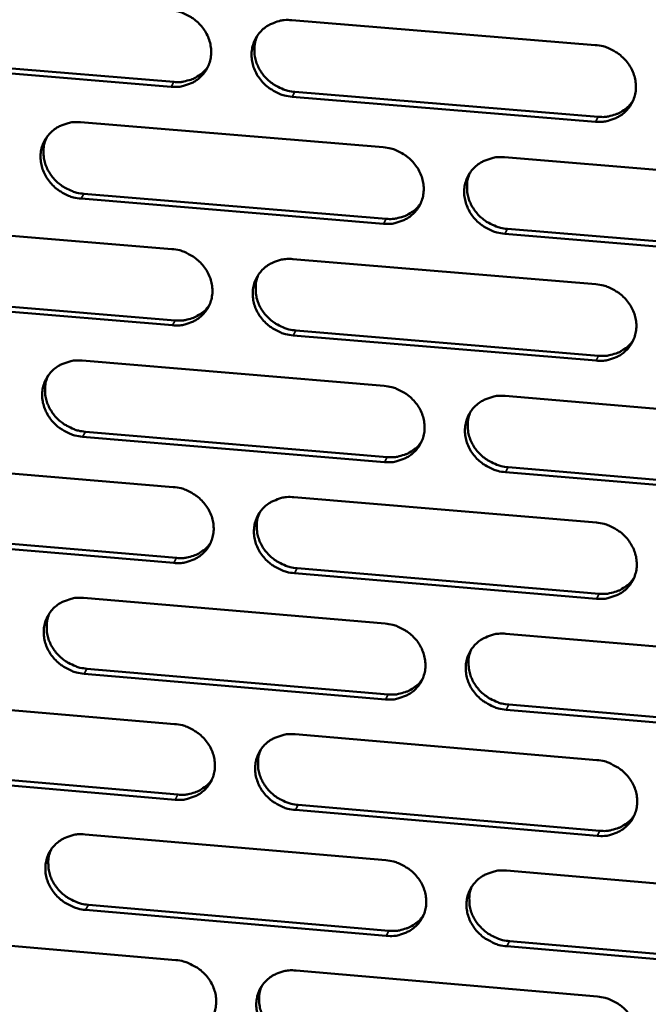
# Model space of a CAD drawing. Units: millimetres. Extents: x 65 to 5840, y 100 to 4100.
# Drawn here: x 5330 to 5363, y 3262 to 3313 of the extents above; entities that cross this region are included whole.
import ezdxf

# ---------------------------------------------------------------- set-up
doc = ezdxf.new("R2010")
doc.units = ezdxf.units.MM
doc.header["$LTSCALE"] = 20
doc.layers.add('Visible (ISO)', color=7, linetype='Continuous', lineweight=50)
doc.layers.add('Visible Narrow (ISO)', color=7, linetype='Continuous', lineweight=35)

msp = doc.modelspace()

# ---------------------------------------------------------------- linework, layer by layer
at = {"layer": 'Visible (ISO)'}
for p, q in [((5344.278, 3312.715), (5359.997, 3311.426)), ((5322.53, 3310.8), (5338.17, 3309.513)), ((5338.025, 3309.262), (5322.381, 3310.55)), ((5360.006, 3307.452), (5344.296, 3308.746)), ((5344.439, 3308.997), (5360.144, 3307.705)), ((5333.341, 3307.421), (5349.013, 3306.127)), ((5355.294, 3305.609), (5371.032, 3304.31)), ((5333.512, 3303.716), (5349.17, 3302.418)), ((5349.028, 3302.165), (5333.366, 3303.463)), ((5322.449, 3302.148), (5338.073, 3300.849)), ((5371.033, 3300.34), (5355.306, 3301.644)), ((5355.445, 3301.898), (5371.168, 3300.595)), ((5344.335, 3300.329), (5360.024, 3299.025)), ((5338.095, 3296.898), (5322.481, 3298.202)), ((5322.63, 3298.456), (5338.239, 3297.153)), ((5344.496, 3296.631), (5360.17, 3295.322)), ((5360.033, 3295.067), (5344.353, 3296.376)), ((5333.42, 3295.07), (5349.061, 3293.761)), ((5355.33, 3293.236), (5371.037, 3291.921)), ((5333.591, 3291.384), (5349.217, 3290.071)), ((5349.076, 3289.814), (5333.445, 3291.128)), ((5322.549, 3289.833), (5338.142, 3288.519)), ((5355.481, 3289.544), (5371.173, 3288.225)), ((5371.038, 3287.967), (5355.342, 3289.287)), ((5344.392, 3287.992), (5360.051, 3286.672)), ((5338.164, 3284.583), (5322.58, 3285.902)), ((5322.729, 3286.159), (5338.308, 3284.841)), ((5344.553, 3284.312), (5360.197, 3282.988)), ((5360.059, 3282.729), (5344.411, 3284.054)), ((5333.498, 3282.768), (5349.109, 3281.443)), ((5355.366, 3280.912), (5371.042, 3279.582)), ((5333.669, 3279.101), (5349.265, 3277.772)), ((5349.124, 3277.512), (5333.523, 3278.842)), ((5322.648, 3277.566), (5338.211, 3276.236)), ((5355.516, 3277.239), (5371.177, 3275.904)), ((5371.043, 3275.643), (5355.377, 3276.979)), ((5344.449, 3275.703), (5360.077, 3274.367)), ((5338.233, 3272.315), (5322.68, 3273.65)), ((5322.828, 3273.911), (5338.377, 3272.576)), ((5344.61, 3272.042), (5360.223, 3270.702)), ((5360.086, 3270.44), (5344.467, 3271.78)), ((5333.576, 3270.514), (5349.157, 3269.173)), ((5355.402, 3268.636), (5371.047, 3267.29)), ((5333.746, 3266.865), (5349.312, 3265.521)), ((5349.172, 3265.257), (5333.601, 3266.603)), ((5322.747, 3265.346), (5338.28, 3264.001)), ((5355.552, 3264.982), (5371.182, 3263.631)), ((5371.048, 3263.367), (5355.413, 3264.718)), ((5344.506, 3263.461), (5360.104, 3262.11))]:
    msp.add_line(p, q, dxfattribs=at)
at = {"layer": 'Visible (ISO)', "flags": 128}
for points in [[(5338.003, 3313.229, -0.035516), (5338.405, 3313.165, -0.055761), (5338.649, 3313.079, -0.015688), (5339.061, 3312.863, -0.035229), (5339.234, 3312.749, -0.035936), (5339.482, 3312.528, -0.035568), (5339.699, 3312.272, -0.037867), (5339.869, 3311.997, -0.037228), (5339.999, 3311.695, -0.040491), (5340.076, 3311.391, -0.039839), (5340.104, 3311.073, -0.042883), (5340.081, 3310.768, -0.042475), (5340.005, 3310.469, -0.043882), (5339.881, 3310.192, -0.043852), (5339.711, 3309.94, -0.042862), (5339.498, 3309.719, -0.04322), (5339.251, 3309.54, -0.040366), (5339.073, 3309.45, -0.01883), (5338.67, 3309.306, -0.059862), (5338.414, 3309.257, -0.039965), (5338.025, 3309.262)], [(5344.296, 3308.746, -0.0355), (5343.894, 3308.81, -0.05573), (5343.649, 3308.896, -0.015672), (5343.238, 3309.112, -0.035215), (5343.065, 3309.226, -0.035949), (5342.817, 3309.446, -0.035573), (5342.6, 3309.703, -0.037892), (5342.43, 3309.977, -0.037245), (5342.3, 3310.28, -0.040514), (5342.223, 3310.584, -0.039853), (5342.195, 3310.901, -0.04289), (5342.219, 3311.206, -0.042471), (5342.294, 3311.506, -0.043866), (5342.418, 3311.783, -0.043824), (5342.589, 3312.035, -0.042833), (5342.803, 3312.256, -0.043177), (5343.049, 3312.436, -0.040343), (5343.228, 3312.525, -0.01881), (5343.631, 3312.67, -0.059843), (5343.888, 3312.719, -0.039946), (5344.278, 3312.715)], [(5342.506, 3311.925, 0.037602), (5342.389, 3311.61, 0.059036), (5342.354, 3311.398, 0.017002), (5342.349, 3311.013, 0.037498), (5342.366, 3310.839, 0.034722), (5342.436, 3310.556, 0.035364), (5342.542, 3310.291, 0.032875), (5342.69, 3310.031, 0.033398), (5342.868, 3309.797, 0.031838), (5343.081, 3309.582, 0.032089), (5343.318, 3309.398, 0.031771), (5343.469, 3309.308, 0.013016), (5343.855, 3309.124, 0.051351), (5344.074, 3309.052, 0.031995), (5344.439, 3308.997)], [(5359.997, 3311.426, -0.035546), (5360.4, 3311.363, -0.055761), (5360.646, 3311.276, -0.015707), (5361.059, 3311.06, -0.03527), (5361.232, 3310.945, -0.036072), (5361.481, 3310.724, -0.035687), (5361.697, 3310.468, -0.038036), (5361.867, 3310.192, -0.037398), (5361.997, 3309.889, -0.040637), (5362.073, 3309.584, -0.040003), (5362.1, 3309.266, -0.042937), (5362.076, 3308.961, -0.042555), (5361.999, 3308.661, -0.043805), (5361.873, 3308.383, -0.043799), (5361.702, 3308.131, -0.042688), (5361.486, 3307.91, -0.043062), (5361.238, 3307.73, -0.040184), (5361.059, 3307.641, -0.018712), (5360.654, 3307.496, -0.059684), (5360.397, 3307.448, -0.039804), (5360.006, 3307.452)], [(5338.17, 3309.513, 0.031662), (5338.491, 3309.505, 0.049961), (5338.692, 3309.533, 0.012579), (5339.045, 3309.628, 0.031802), (5339.181, 3309.678, 0.034011), (5339.311, 3309.746, 0.014264), (5339.604, 3309.939, 0.054394), (5339.747, 3310.063, 0.034034), (5339.936, 3310.298)], [(5360.144, 3307.705, 0.032346), (5360.473, 3307.697, 0.050822), (5360.681, 3307.727, 0.013067), (5361.041, 3307.826, 0.032492), (5361.182, 3307.88, 0.034769), (5361.316, 3307.952, 0.01483), (5361.613, 3308.153, 0.055375), (5361.758, 3308.284, 0.034798), (5361.947, 3308.53)], [(5333.366, 3303.463, -0.035445), (5332.966, 3303.527, -0.055677), (5332.721, 3303.614, -0.015634), (5332.311, 3303.829, -0.035153), (5332.138, 3303.943, -0.035861), (5331.891, 3304.163, -0.035486), (5331.674, 3304.418, -0.037812), (5331.504, 3304.692, -0.037157), (5331.375, 3304.994, -0.040474), (5331.297, 3305.297, -0.039799), (5331.268, 3305.614, -0.042915), (5331.291, 3305.918, -0.042483), (5331.366, 3306.217, -0.043954), (5331.489, 3306.493, -0.043903), (5331.659, 3306.744, -0.04294), (5331.872, 3306.965, -0.043283), (5332.117, 3307.144, -0.040419), (5332.296, 3307.233, -0.018855), (5332.697, 3307.377, -0.059899), (5332.953, 3307.425, -0.040009), (5333.341, 3307.421)], [(5331.587, 3306.648, 0.037767), (5331.467, 3306.334, 0.05926), (5331.431, 3306.123, 0.017131), (5331.425, 3305.738, 0.037656), (5331.441, 3305.563, 0.034811), (5331.51, 3305.28, 0.035467), (5331.616, 3305.014, 0.032926), (5331.763, 3304.754, 0.033457), (5331.941, 3304.519, 0.031879), (5332.154, 3304.304, 0.03213), (5332.39, 3304.118, 0.031828), (5332.542, 3304.028, 0.013066), (5332.929, 3303.843, 0.051445), (5333.148, 3303.771, 0.032058), (5333.512, 3303.716)], [(5349.013, 3306.127, -0.035491), (5349.415, 3306.063, -0.055707), (5349.66, 3305.977, -0.015668), (5350.072, 3305.761, -0.035208), (5350.244, 3305.647, -0.035983), (5350.493, 3305.427, -0.0356), (5350.709, 3305.17, -0.037956), (5350.879, 3304.895, -0.03731), (5351.008, 3304.593, -0.040597), (5351.085, 3304.289, -0.039948), (5351.113, 3303.972, -0.042963), (5351.089, 3303.667, -0.042566), (5351.013, 3303.368, -0.043893), (5350.888, 3303.092, -0.043878), (5350.717, 3302.841, -0.042795), (5350.503, 3302.62, -0.043167), (5350.256, 3302.441, -0.04026), (5350.077, 3302.352, -0.018758), (5349.674, 3302.208, -0.05974), (5349.418, 3302.16, -0.039867), (5349.028, 3302.165)], [(5355.306, 3301.644, -0.035475), (5354.904, 3301.708, -0.055676), (5354.659, 3301.795, -0.015653), (5354.247, 3302.01, -0.035193), (5354.074, 3302.125, -0.035995), (5353.826, 3302.345, -0.035604), (5353.61, 3302.601, -0.03798), (5353.44, 3302.876, -0.037326), (5353.311, 3303.178, -0.04062), (5353.234, 3303.482, -0.039963), (5353.206, 3303.799, -0.042969), (5353.23, 3304.104, -0.042563), (5353.307, 3304.403, -0.043876), (5353.431, 3304.68, -0.04385), (5353.602, 3304.931, -0.042766), (5353.817, 3305.152, -0.043125), (5354.064, 3305.332, -0.040238), (5354.243, 3305.421, -0.018737), (5354.647, 3305.565, -0.059721), (5354.904, 3305.614, -0.039848), (5355.294, 3305.609)], [(5353.503, 3304.797, 0.037316), (5353.391, 3304.483, 0.058678), (5353.359, 3304.273, 0.016778), (5353.358, 3303.89, 0.037215), (5353.377, 3303.718, 0.03447), (5353.449, 3303.438, 0.035109), (5353.556, 3303.175, 0.03264), (5353.705, 3302.919, 0.033163), (5353.883, 3302.688, 0.0316), (5354.095, 3302.476, 0.031856), (5354.331, 3302.294, 0.031507), (5354.481, 3302.206, 0.01282), (5354.866, 3302.023, 0.050987), (5355.083, 3301.953, 0.031726), (5355.445, 3301.898)], [(5349.17, 3302.418, 0.032084), (5349.495, 3302.41, 0.050484), (5349.7, 3302.439, 0.012879), (5350.057, 3302.536, 0.032229), (5350.195, 3302.588, 0.034509), (5350.328, 3302.659, 0.014635), (5350.623, 3302.856, 0.055049), (5350.767, 3302.984, 0.034537), (5350.955, 3303.225)], [(5338.073, 3300.849, -0.035435), (5338.474, 3300.786, -0.055653), (5338.718, 3300.699, -0.01563), (5339.129, 3300.484, -0.035146), (5339.301, 3300.37, -0.035894), (5339.549, 3300.15, -0.035512), (5339.765, 3299.894, -0.037876), (5339.935, 3299.62, -0.037222), (5340.064, 3299.319, -0.040557), (5340.142, 3299.016, -0.039894), (5340.17, 3298.7, -0.042988), (5340.146, 3298.396, -0.042578), (5340.071, 3298.097, -0.04398), (5339.947, 3297.822, -0.043957), (5339.777, 3297.572, -0.042903), (5339.564, 3297.352, -0.043273), (5339.318, 3297.173, -0.040335), (5339.14, 3297.085, -0.018803), (5338.739, 3296.941, -0.059796), (5338.483, 3296.893, -0.03993), (5338.095, 3296.898)], [(5344.353, 3296.376, -0.03542), (5343.952, 3296.44, -0.055623), (5343.708, 3296.526, -0.015614), (5343.297, 3296.742, -0.035131), (5343.125, 3296.855, -0.035907), (5342.877, 3297.075, -0.035517), (5342.661, 3297.331, -0.037901), (5342.491, 3297.605, -0.037238), (5342.362, 3297.906, -0.04058), (5342.285, 3298.209, -0.039908), (5342.257, 3298.526, -0.042995), (5342.28, 3298.83, -0.042574), (5342.356, 3299.128, -0.043964), (5342.479, 3299.404, -0.043928), (5342.65, 3299.654, -0.042874), (5342.863, 3299.874, -0.043231), (5343.109, 3300.053, -0.040313), (5343.288, 3300.142, -0.018783), (5343.69, 3300.286, -0.059777), (5343.946, 3300.334, -0.039911), (5344.335, 3300.329)], [(5342.561, 3299.535, 0.037482), (5342.446, 3299.222, 0.058905), (5342.413, 3299.012, 0.016908), (5342.411, 3298.629, 0.037376), (5342.429, 3298.456, 0.034562), (5342.5, 3298.176, 0.035215), (5342.607, 3297.913, 0.032695), (5342.755, 3297.656, 0.033227), (5342.933, 3297.424, 0.031645), (5343.145, 3297.211, 0.031901), (5343.381, 3297.028, 0.031568), (5343.531, 3296.94, 0.012872), (5343.916, 3296.757, 0.051086), (5344.133, 3296.686, 0.031792), (5344.496, 3296.631)], [(5360.024, 3299.025, -0.035466), (5360.426, 3298.961, -0.055653), (5360.672, 3298.874, -0.015648), (5361.084, 3298.658, -0.035186), (5361.256, 3298.544, -0.036029), (5361.504, 3298.324, -0.035631), (5361.721, 3298.068, -0.038045), (5361.89, 3297.793, -0.037391), (5362.019, 3297.491, -0.040703), (5362.096, 3297.187, -0.040058), (5362.123, 3296.871, -0.043042), (5362.098, 3296.566, -0.042658), (5362.022, 3296.267, -0.043902), (5361.896, 3295.991, -0.043903), (5361.725, 3295.741, -0.042728), (5361.51, 3295.52, -0.043115), (5361.263, 3295.342, -0.040154), (5361.083, 3295.253, -0.018685), (5360.679, 3295.109, -0.059618), (5360.423, 3295.061, -0.039769), (5360.033, 3295.067)], [(5338.239, 3297.153, 0.031827), (5338.561, 3297.144, 0.050151), (5338.764, 3297.173, 0.012696), (5339.117, 3297.268, 0.031971), (5339.254, 3297.318, 0.034255), (5339.385, 3297.387, 0.014445), (5339.678, 3297.58, 0.05473), (5339.82, 3297.705, 0.034281), (5340.008, 3297.942)], [(5360.17, 3295.322, 0.032502), (5360.501, 3295.314, 0.050999), (5360.709, 3295.344, 0.013179), (5361.07, 3295.444, 0.032653), (5361.212, 3295.497, 0.035006), (5361.347, 3295.571, 0.01501), (5361.643, 3295.773, 0.0557), (5361.788, 3295.904, 0.035039), (5361.976, 3296.151)], [(5333.445, 3291.128, -0.035364), (5333.045, 3291.193, -0.055569), (5332.801, 3291.279, -0.015576), (5332.391, 3291.494, -0.035069), (5332.219, 3291.607, -0.035819), (5331.972, 3291.827, -0.03543), (5331.756, 3292.082, -0.037821), (5331.586, 3292.355, -0.03715), (5331.457, 3292.656, -0.04054), (5331.38, 3292.958, -0.039854), (5331.351, 3293.273, -0.04302), (5331.374, 3293.576, -0.042586), (5331.449, 3293.874, -0.044052), (5331.572, 3294.149, -0.044007), (5331.741, 3294.399, -0.042982), (5331.953, 3294.618, -0.043336), (5332.199, 3294.796, -0.040389), (5332.376, 3294.885, -0.018828), (5332.777, 3295.028, -0.059833), (5333.032, 3295.076, -0.039975), (5333.42, 3295.07)], [(5331.662, 3294.294, 0.037646), (5331.546, 3293.981, 0.059128), (5331.512, 3293.771, 0.017036), (5331.508, 3293.389, 0.037534), (5331.526, 3293.216, 0.034651), (5331.596, 3292.935, 0.035317), (5331.702, 3292.671, 0.032746), (5331.85, 3292.414, 0.033287), (5332.027, 3292.181, 0.031686), (5332.239, 3291.968, 0.031943), (5332.475, 3291.784, 0.031625), (5332.625, 3291.695, 0.012921), (5333.01, 3291.511, 0.05118), (5333.228, 3291.44, 0.031856), (5333.591, 3291.384)], [(5349.061, 3293.761, -0.03541), (5349.462, 3293.697, -0.0556), (5349.707, 3293.61, -0.01561), (5350.118, 3293.395, -0.035124), (5350.29, 3293.281, -0.035941), (5350.538, 3293.061, -0.035544), (5350.754, 3292.806, -0.037965), (5350.924, 3292.532, -0.037303), (5351.053, 3292.23, -0.040663), (5351.129, 3291.928, -0.040003), (5351.157, 3291.612, -0.043068), (5351.133, 3291.308, -0.04267), (5351.057, 3291.01, -0.04399), (5350.933, 3290.735, -0.043982), (5350.762, 3290.485, -0.042836), (5350.548, 3290.266, -0.04322), (5350.302, 3290.088, -0.040229), (5350.123, 3289.999, -0.018731), (5349.721, 3289.856, -0.059674), (5349.465, 3289.809, -0.039833), (5349.076, 3289.814)], [(5355.342, 3289.287, -0.035395), (5354.94, 3289.352, -0.055569), (5354.696, 3289.438, -0.015595), (5354.285, 3289.654, -0.03511), (5354.112, 3289.767, -0.035953), (5353.865, 3289.987, -0.035549), (5353.649, 3290.243, -0.037989), (5353.479, 3290.517, -0.037319), (5353.35, 3290.818, -0.040685), (5353.274, 3291.12, -0.040018), (5353.246, 3291.436, -0.043074), (5353.27, 3291.74, -0.042666), (5353.346, 3292.038, -0.043974), (5353.471, 3292.314, -0.043954), (5353.641, 3292.564, -0.042807), (5353.856, 3292.783, -0.043178), (5354.103, 3292.962, -0.040207), (5354.281, 3293.05, -0.01871), (5354.685, 3293.194, -0.059656), (5354.941, 3293.242, -0.039814), (5355.33, 3293.236)], [(5353.536, 3292.421, 0.037199), (5353.427, 3292.108, 0.058551), (5353.397, 3291.899, 0.016687), (5353.399, 3291.519, 0.037096), (5353.419, 3291.348, 0.034313), (5353.491, 3291.071, 0.034963), (5353.6, 3290.811, 0.032463), (5353.748, 3290.557, 0.032995), (5353.926, 3290.328, 0.03141), (5354.138, 3290.118, 0.031672), (5354.373, 3289.937, 0.031308), (5354.521, 3289.85, 0.012679), (5354.905, 3289.669, 0.050726), (5355.121, 3289.599, 0.031526), (5355.481, 3289.544)], [(5349.217, 3290.071, 0.032241), (5349.544, 3290.062, 0.050662), (5349.75, 3290.091, 0.012991), (5350.107, 3290.189, 0.032391), (5350.247, 3290.241, 0.034747), (5350.38, 3290.313, 0.014814), (5350.675, 3290.511, 0.055376), (5350.818, 3290.639, 0.034778), (5351.006, 3290.881)], [(5338.142, 3288.519, -0.035355), (5338.542, 3288.454, -0.055546), (5338.786, 3288.368, -0.015572), (5339.196, 3288.153, -0.035062), (5339.368, 3288.039, -0.035853), (5339.615, 3287.82, -0.035457), (5339.831, 3287.565, -0.037885), (5340.001, 3287.292, -0.037215), (5340.13, 3286.991, -0.040623), (5340.207, 3286.689, -0.039949), (5340.235, 3286.374, -0.043093), (5340.212, 3286.072, -0.042681), (5340.136, 3285.775, -0.044078), (5340.013, 3285.5, -0.044061), (5339.844, 3285.251, -0.042943), (5339.631, 3285.032, -0.043326), (5339.385, 3284.855, -0.040305), (5339.208, 3284.767, -0.018776), (5338.807, 3284.625, -0.05973), (5338.552, 3284.577, -0.039896), (5338.164, 3284.583)], [(5344.411, 3284.054, -0.03534), (5344.01, 3284.118, -0.055516), (5343.766, 3284.205, -0.015556), (5343.356, 3284.42, -0.035048), (5343.184, 3284.533, -0.035865), (5342.937, 3284.753, -0.035462), (5342.721, 3285.008, -0.037909), (5342.552, 3285.281, -0.037231), (5342.423, 3285.581, -0.040645), (5342.346, 3285.883, -0.039963), (5342.318, 3286.198, -0.0431), (5342.341, 3286.501, -0.042678), (5342.417, 3286.798, -0.044062), (5342.54, 3287.073, -0.044032), (5342.71, 3287.322, -0.042914), (5342.923, 3287.541, -0.043284), (5343.169, 3287.719, -0.040282), (5343.347, 3287.807, -0.018755), (5343.749, 3287.95, -0.059711), (5344.004, 3287.997, -0.039877), (5344.392, 3287.992)], [(5342.615, 3287.194, 0.037365), (5342.504, 3286.882, 0.058777), (5342.473, 3286.673, 0.016817), (5342.473, 3286.293, 0.037256), (5342.492, 3286.122, 0.034405), (5342.564, 3285.844, 0.035068), (5342.672, 3285.584, 0.032518), (5342.82, 3285.329, 0.033059), (5342.998, 3285.099, 0.031455), (5343.209, 3284.888, 0.031718), (5343.444, 3284.707, 0.031368), (5343.593, 3284.62, 0.012731), (5343.976, 3284.438, 0.050825), (5344.192, 3284.367, 0.031593), (5344.553, 3284.312)], [(5360.051, 3286.672, -0.035385), (5360.452, 3286.607, -0.055546), (5360.697, 3286.521, -0.015591), (5361.108, 3286.305, -0.035103), (5361.28, 3286.191, -0.035987), (5361.528, 3285.972, -0.035575), (5361.744, 3285.716, -0.038054), (5361.913, 3285.442, -0.037384), (5362.042, 3285.141, -0.040769), (5362.118, 3284.839, -0.040113), (5362.145, 3284.523, -0.043148), (5362.121, 3284.22, -0.042761), (5362.044, 3283.923, -0.044), (5361.919, 3283.647, -0.044007), (5361.748, 3283.398, -0.042768), (5361.534, 3283.179, -0.043167), (5361.287, 3283.001, -0.040123), (5361.108, 3282.913, -0.018658), (5360.705, 3282.771, -0.059553), (5360.449, 3282.723, -0.039735), (5360.059, 3282.729)], [(5338.308, 3284.841, 0.031985), (5338.631, 3284.832, 0.050332), (5338.835, 3284.86, 0.012808), (5339.189, 3284.956, 0.032134), (5339.326, 3285.006, 0.034493), (5339.458, 3285.076, 0.014623), (5339.75, 3285.27, 0.055057), (5339.893, 3285.396, 0.034523), (5340.08, 3285.634)], [(5360.197, 3282.988, 0.032653), (5360.528, 3282.979, 0.051167), (5360.737, 3283.009, 0.013287), (5361.099, 3283.11, 0.032808), (5361.241, 3283.163, 0.035238), (5361.377, 3283.238, 0.015186), (5361.673, 3283.44, 0.056018), (5361.817, 3283.572, 0.035275), (5362.004, 3283.82)], [(5333.523, 3278.842, -0.035285), (5333.124, 3278.906, -0.055463), (5332.881, 3278.992, -0.015518), (5332.471, 3279.207, -0.034986), (5332.3, 3279.32, -0.035777), (5332.053, 3279.539, -0.035375), (5331.838, 3279.794, -0.03783), (5331.668, 3280.066, -0.037144), (5331.539, 3280.366, -0.040605), (5331.462, 3280.667, -0.039908), (5331.434, 3280.981, -0.043125), (5331.456, 3281.283, -0.042689), (5331.531, 3281.579, -0.04415), (5331.654, 3281.853, -0.044111), (5331.823, 3282.101, -0.043022), (5332.035, 3282.32, -0.043389), (5332.279, 3282.497, -0.040358), (5332.457, 3282.585, -0.018801), (5332.857, 3282.727, -0.059767), (5333.111, 3282.774, -0.03994), (5333.498, 3282.768)], [(5331.737, 3281.988, 0.037528), (5331.625, 3281.676, 0.058999), (5331.592, 3281.468, 0.016944), (5331.591, 3281.088, 0.037414), (5331.61, 3280.917, 0.034493), (5331.681, 3280.638, 0.035169), (5331.788, 3280.377, 0.03257), (5331.936, 3280.121, 0.033119), (5332.113, 3279.891, 0.031497), (5332.325, 3279.68, 0.03176), (5332.559, 3279.498, 0.031425), (5332.708, 3279.41, 0.01278), (5333.092, 3279.227, 0.050919), (5333.308, 3279.156, 0.031657), (5333.669, 3279.101)], [(5349.109, 3281.443, -0.03533), (5349.51, 3281.379, -0.055493), (5349.753, 3281.292, -0.015552), (5350.164, 3281.077, -0.035041), (5350.336, 3280.964, -0.035899), (5350.583, 3280.744, -0.035488), (5350.798, 3280.489, -0.037974), (5350.968, 3280.216, -0.037296), (5351.097, 3279.916, -0.040729), (5351.173, 3279.614, -0.040058), (5351.201, 3279.3, -0.043173), (5351.177, 3278.997, -0.042773), (5351.101, 3278.701, -0.044088), (5350.977, 3278.426, -0.044086), (5350.807, 3278.178, -0.042876), (5350.593, 3277.96, -0.043273), (5350.347, 3277.783, -0.040198), (5350.169, 3277.695, -0.018703), (5349.768, 3277.553, -0.059608), (5349.512, 3277.506, -0.039798), (5349.124, 3277.512)], [(5355.377, 3276.979, -0.035315), (5354.977, 3277.043, -0.055462), (5354.733, 3277.13, -0.015537), (5354.322, 3277.345, -0.035026), (5354.151, 3277.458, -0.035911), (5353.904, 3277.678, -0.035493), (5353.688, 3277.933, -0.037998), (5353.519, 3278.205, -0.037312), (5353.39, 3278.506, -0.040751), (5353.313, 3278.807, -0.040073), (5353.286, 3279.122, -0.04318), (5353.31, 3279.425, -0.042769), (5353.386, 3279.721, -0.044072), (5353.51, 3279.996, -0.044057), (5353.681, 3280.244, -0.042847), (5353.895, 3280.463, -0.043231), (5354.141, 3280.64, -0.040176), (5354.319, 3280.728, -0.018683), (5354.722, 3280.871, -0.05959), (5354.977, 3280.918, -0.039779), (5355.366, 3280.912)], [(5353.569, 3280.093, 0.037085), (5353.464, 3279.782, 0.058427), (5353.435, 3279.575, 0.016599), (5353.44, 3279.197, 0.03698), (5353.46, 3279.028, 0.034158), (5353.534, 3278.753, 0.034819), (5353.643, 3278.495, 0.032289), (5353.792, 3278.243, 0.03283), (5353.969, 3278.016, 0.031223), (5354.181, 3277.808, 0.031491), (5354.414, 3277.629, 0.031112), (5354.561, 3277.543, 0.012542), (5354.943, 3277.363, 0.050469), (5355.158, 3277.294, 0.031331), (5355.516, 3277.239)], [(5349.265, 3277.772, 0.032393), (5349.592, 3277.763, 0.050833), (5349.799, 3277.792, 0.013099), (5350.157, 3277.89, 0.032547), (5350.297, 3277.942, 0.034979), (5350.431, 3278.015, 0.014989), (5350.726, 3278.213, 0.055695), (5350.869, 3278.343, 0.035014), (5351.056, 3278.586)], [(5338.211, 3276.236, -0.035275), (5338.611, 3276.171, -0.05544), (5338.854, 3276.085, -0.015514), (5339.264, 3275.87, -0.034979), (5339.435, 3275.757, -0.035811), (5339.681, 3275.538, -0.035402), (5339.897, 3275.283, -0.037894), (5340.066, 3275.011, -0.037208), (5340.195, 3274.712, -0.040688), (5340.272, 3274.411, -0.040003), (5340.3, 3274.097, -0.043199), (5340.277, 3273.796, -0.042784), (5340.202, 3273.5, -0.044176), (5340.079, 3273.226, -0.044165), (5339.909, 3272.979, -0.042984), (5339.697, 3272.761, -0.043379), (5339.452, 3272.585, -0.040273), (5339.275, 3272.497, -0.018748), (5338.874, 3272.356, -0.059664), (5338.62, 3272.309, -0.03986), (5338.233, 3272.315)], [(5344.467, 3271.78, -0.03526), (5344.068, 3271.845, -0.055409), (5343.825, 3271.931, -0.015499), (5343.415, 3272.146, -0.034965), (5343.244, 3272.259, -0.035823), (5342.997, 3272.478, -0.035406), (5342.782, 3272.732, -0.037918), (5342.612, 3273.005, -0.037224), (5342.484, 3273.304, -0.040711), (5342.407, 3273.605, -0.040018), (5342.379, 3273.919, -0.043205), (5342.402, 3274.22, -0.042781), (5342.478, 3274.516, -0.04416), (5342.601, 3274.79, -0.044136), (5342.77, 3275.038, -0.042955), (5342.983, 3275.256, -0.043336), (5343.228, 3275.432, -0.040251), (5343.406, 3275.52, -0.018728), (5343.807, 3275.661, -0.059646), (5344.062, 3275.709, -0.039842), (5344.449, 3275.703)], [(5342.669, 3274.901, 0.03725), (5342.562, 3274.591, 0.058652), (5342.532, 3274.384, 0.016727), (5342.535, 3274.006, 0.037139), (5342.555, 3273.837, 0.03425), (5342.628, 3273.561, 0.034923), (5342.736, 3273.302, 0.032345), (5342.885, 3273.05, 0.032894), (5343.062, 3272.823, 0.031269), (5343.273, 3272.613, 0.031537), (5343.507, 3272.434, 0.031172), (5343.654, 3272.348, 0.012593), (5344.036, 3272.167, 0.050568), (5344.251, 3272.097, 0.031398), (5344.61, 3272.042)], [(5360.077, 3274.367, -0.035305), (5360.478, 3274.302, -0.055439), (5360.722, 3274.216, -0.015533), (5361.133, 3274, -0.035019), (5361.305, 3273.887, -0.035945), (5361.551, 3273.668, -0.03552), (5361.767, 3273.413, -0.038062), (5361.936, 3273.14, -0.037378), (5362.065, 3272.84, -0.040835), (5362.141, 3272.539, -0.040168), (5362.168, 3272.224, -0.043253), (5362.143, 3271.922, -0.042865), (5362.067, 3271.626, -0.044097), (5361.942, 3271.352, -0.04411), (5361.772, 3271.104, -0.042808), (5361.557, 3270.886, -0.04322), (5361.311, 3270.709, -0.040093), (5361.132, 3270.622, -0.018631), (5360.73, 3270.48, -0.059487), (5360.474, 3270.433, -0.0397), (5360.086, 3270.44)], [(5338.377, 3272.576, 0.032138), (5338.701, 3272.567, 0.050504), (5338.905, 3272.596, 0.012916), (5339.26, 3272.691, 0.03229), (5339.398, 3272.742, 0.034725), (5339.53, 3272.813, 0.014798), (5339.823, 3273.007, 0.055377), (5339.965, 3273.134, 0.034759), (5340.152, 3273.373)], [(5360.223, 3270.702, 0.032797), (5360.555, 3270.693, 0.051327), (5360.765, 3270.723, 0.013391), (5361.127, 3270.823, 0.032957), (5361.27, 3270.878, 0.035464), (5361.407, 3270.952, 0.015358), (5361.702, 3271.155, 0.056329), (5361.847, 3271.288, 0.035505), (5362.033, 3271.537)], [(5333.601, 3266.603, -0.035205), (5333.203, 3266.667, -0.055356), (5332.96, 3266.754, -0.015461), (5332.551, 3266.968, -0.034904), (5332.38, 3267.081, -0.035736), (5332.134, 3267.299, -0.03532), (5331.919, 3267.553, -0.037839), (5331.75, 3267.825, -0.037137), (5331.621, 3268.124, -0.04067), (5331.544, 3268.423, -0.039963), (5331.516, 3268.736, -0.04323), (5331.538, 3269.037, -0.042792), (5331.613, 3269.332, -0.044248), (5331.735, 3269.605, -0.044215), (5331.904, 3269.852, -0.043062), (5332.116, 3270.069, -0.043442), (5332.36, 3270.245, -0.040326), (5332.537, 3270.332, -0.018773), (5332.936, 3270.473, -0.059701), (5333.19, 3270.52, -0.039904), (5333.576, 3270.514)], [(5331.813, 3269.73, 0.037412), (5331.703, 3269.42, 0.058873), (5331.673, 3269.213, 0.016854), (5331.674, 3268.836, 0.037296), (5331.693, 3268.666, 0.034338), (5331.766, 3268.389, 0.035025), (5331.873, 3268.131, 0.032396), (5332.021, 3267.877, 0.032954), (5332.198, 3267.649, 0.03131), (5332.409, 3267.439, 0.031579), (5332.643, 3267.259, 0.031229), (5332.791, 3267.172, 0.012642), (5333.173, 3266.991, 0.050662), (5333.387, 3266.921, 0.031461), (5333.746, 3266.865)], [(5349.157, 3269.173, -0.035251), (5349.557, 3269.109, -0.055386), (5349.8, 3269.022, -0.015495), (5350.21, 3268.807, -0.034958), (5350.381, 3268.694, -0.035857), (5350.628, 3268.475, -0.035433), (5350.843, 3268.221, -0.037983), (5351.012, 3267.949, -0.037289), (5351.14, 3267.649, -0.040795), (5351.217, 3267.349, -0.040113), (5351.244, 3267.035, -0.043279), (5351.221, 3266.734, -0.042876), (5351.145, 3266.439, -0.044186), (5351.021, 3266.166, -0.044189), (5350.851, 3265.919, -0.042916), (5350.638, 3265.701, -0.043325), (5350.393, 3265.525, -0.040167), (5350.215, 3265.438, -0.018676), (5349.814, 3265.297, -0.059542), (5349.559, 3265.251, -0.039763), (5349.172, 3265.257)], [(5355.413, 3264.718, -0.035235), (5355.013, 3264.783, -0.055356), (5354.77, 3264.869, -0.01548), (5354.36, 3265.084, -0.034944), (5354.188, 3265.197, -0.035869), (5353.942, 3265.416, -0.035438), (5353.727, 3265.67, -0.038007), (5353.558, 3265.942, -0.037306), (5353.429, 3266.242, -0.040817), (5353.353, 3266.542, -0.040128), (5353.326, 3266.856, -0.043285), (5353.349, 3267.157, -0.042873), (5353.425, 3267.452, -0.04417), (5353.549, 3267.726, -0.044161), (5353.719, 3267.973, -0.042887), (5353.933, 3268.191, -0.043283), (5354.179, 3268.367, -0.040145), (5354.357, 3268.454, -0.018656), (5354.758, 3268.595, -0.059524), (5355.014, 3268.642, -0.039744), (5355.402, 3268.636)], [(5353.603, 3267.814, 0.036974), (5353.5, 3267.504, 0.058306), (5353.473, 3267.298, 0.016512), (5353.48, 3266.923, 0.036866), (5353.501, 3266.756, 0.034006), (5353.576, 3266.482, 0.034677), (5353.686, 3266.227, 0.032118), (5353.835, 3265.977, 0.032667), (5354.012, 3265.753, 0.03104), (5354.223, 3265.546, 0.031313), (5354.456, 3265.369, 0.030919), (5354.602, 3265.284, 0.012407), (5354.982, 3265.105, 0.050217), (5355.195, 3265.036, 0.031139), (5355.552, 3264.982)], [(5349.312, 3265.521, 0.032538), (5349.641, 3265.511, 0.050995), (5349.848, 3265.54, 0.013203), (5350.207, 3265.639, 0.032696), (5350.348, 3265.691, 0.035205), (5350.482, 3265.764, 0.015161), (5350.776, 3265.963, 0.056006), (5350.92, 3266.094, 0.035245), (5351.106, 3266.338)], [(5338.28, 3264.001, -0.035196), (5338.679, 3263.936, -0.055333), (5338.922, 3263.849, -0.015457), (5339.33, 3263.635, -0.034897), (5339.501, 3263.522, -0.035769), (5339.747, 3263.304, -0.035346), (5339.963, 3263.05, -0.037903), (5340.131, 3262.779, -0.037201), (5340.26, 3262.48, -0.040754), (5340.337, 3262.18, -0.040058), (5340.365, 3261.867, -0.043304), (5340.342, 3261.567, -0.042887), (5340.267, 3261.273, -0.044274), (5340.144, 3261.001, -0.044269), (5339.975, 3260.754, -0.043023), (5339.763, 3260.537, -0.043431), (5339.518, 3260.362, -0.040242), (5339.341, 3260.275, -0.018721), (5338.942, 3260.135, -0.059598), (5338.688, 3260.089, -0.039825), (5338.302, 3260.095)], [(5344.524, 3259.554, -0.03518), (5344.125, 3259.619, -0.055303), (5343.882, 3259.705, -0.015442), (5343.473, 3259.92, -0.034882), (5343.303, 3260.033, -0.035782), (5343.057, 3260.251, -0.035351), (5342.842, 3260.505, -0.037927), (5342.673, 3260.776, -0.037217), (5342.544, 3261.075, -0.040776), (5342.468, 3261.374, -0.040072), (5342.44, 3261.687, -0.04331), (5342.463, 3261.987, -0.042884), (5342.538, 3262.282, -0.044258), (5342.661, 3262.555, -0.04424), (5342.83, 3262.801, -0.042995), (5343.043, 3263.018, -0.043389), (5343.287, 3263.194, -0.04022), (5343.465, 3263.281, -0.018701), (5343.865, 3263.421, -0.05958), (5344.119, 3263.468, -0.039806), (5344.506, 3263.461)], [(5342.724, 3262.657, 0.037138), (5342.619, 3262.348, 0.05853), (5342.591, 3262.142, 0.01664), (5342.597, 3261.767, 0.037025), (5342.617, 3261.599, 0.034097), (5342.691, 3261.325, 0.034781), (5342.8, 3261.069, 0.032174), (5342.949, 3260.819, 0.032731), (5343.126, 3260.594, 0.031085), (5343.336, 3260.386, 0.031359), (5343.569, 3260.209, 0.03098), (5343.715, 3260.123, 0.012458), (5344.096, 3259.944, 0.050315), (5344.309, 3259.874, 0.031206), (5344.666, 3259.819)], [(5360.104, 3262.11, -0.035226), (5360.504, 3262.045, -0.055333), (5360.747, 3261.959, -0.015476), (5361.157, 3261.744, -0.034937), (5361.329, 3261.63, -0.035903), (5361.575, 3261.412, -0.035464), (5361.79, 3261.157, -0.038071), (5361.959, 3260.886, -0.037371), (5362.087, 3260.586, -0.040901), (5362.163, 3260.286, -0.040223), (5362.19, 3259.973, -0.043359), (5362.166, 3259.672, -0.042968), (5362.089, 3259.377, -0.044195), (5361.965, 3259.104, -0.044214), (5361.795, 3258.858, -0.042847), (5361.581, 3258.641, -0.043272), (5361.335, 3258.465, -0.040061), (5361.157, 3258.378, -0.018604), (5360.755, 3258.238, -0.059421), (5360.5, 3258.191, -0.039665), (5360.112, 3258.198)]]:
    msp.add_lwpolyline(points, format="xyb", dxfattribs=at)
at = {"layer": 'Visible Narrow (ISO)'}
for p, q in [((5338.025, 3309.262), (5338.17, 3309.513)), ((5344.296, 3308.746), (5344.439, 3308.997)), ((5360.006, 3307.452), (5360.144, 3307.705)), ((5333.366, 3303.463), (5333.512, 3303.716)), ((5349.028, 3302.165), (5349.17, 3302.418)), ((5355.306, 3301.644), (5355.445, 3301.898)), ((5338.095, 3296.898), (5338.239, 3297.153)), ((5344.353, 3296.376), (5344.496, 3296.631)), ((5360.033, 3295.067), (5360.17, 3295.322)), ((5333.445, 3291.128), (5333.591, 3291.384)), ((5349.076, 3289.814), (5349.217, 3290.071)), ((5355.342, 3289.287), (5355.481, 3289.544)), ((5338.164, 3284.583), (5338.308, 3284.841)), ((5344.411, 3284.054), (5344.553, 3284.312)), ((5360.059, 3282.729), (5360.197, 3282.988)), ((5333.523, 3278.842), (5333.669, 3279.101)), ((5349.124, 3277.512), (5349.265, 3277.772)), ((5355.377, 3276.979), (5355.516, 3277.239)), ((5338.233, 3272.315), (5338.377, 3272.576)), ((5344.467, 3271.78), (5344.61, 3272.042)), ((5360.086, 3270.44), (5360.223, 3270.702)), ((5333.601, 3266.603), (5333.746, 3266.865)), ((5349.172, 3265.257), (5349.312, 3265.521)), ((5355.413, 3264.718), (5355.552, 3264.982))]:
    msp.add_line(p, q, dxfattribs=at)

doc.saveas('drawing.dxf')
